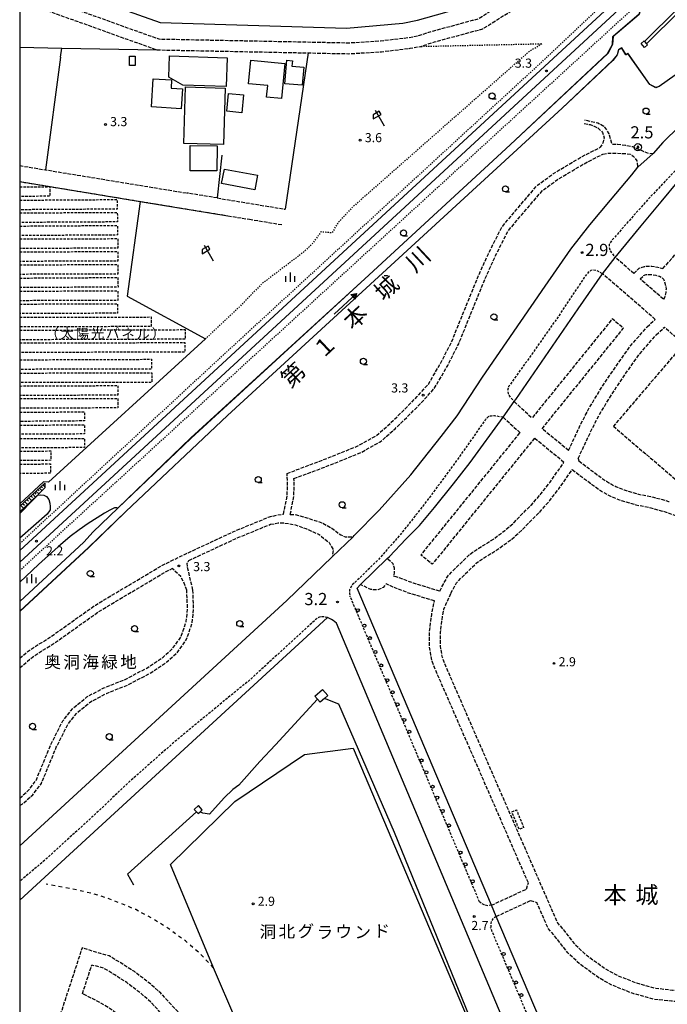
# Model space of a CAD drawing. Extents: x -24000 to -22000, y 97500 to 99000.
# Drawn here: x -24000 to -23733, y 98050 to 98455 of the extents above; entities that cross this region are included whole.
import ezdxf
from ezdxf.enums import TextEntityAlignment as Align

# ---------------------------------------------------------------- set-up
doc = ezdxf.new("R2010")
doc.units = 0
for name, pattern in [('210600', [2, 1.5, -0.5]), ('221300', [1.5, 1, -0.5]), ('300300', [1.5, 1, -0.5]), ('620100', [3, 1.5, -1.5]), ('630100', [1, 0.5, -0.5])]:
    doc.linetypes.add(name, pattern=pattern)
for name, color, linetype in [('2101000', 7, 'Continuous'), ('2101001', 7, 'Continuous'), ('2106000', 3, '210600'), ('2106001', 3, '210600'), ('2213000', 7, '221300'), ('2238000', 3, 'Continuous'), ('2301000', 7, 'Continuous'), ('3001000', 4, 'Continuous'), ('3003000', 7, '300300'), ('4262000', 1, '426200'), ('5101000', 4, 'Continuous'), ('5102000', 4, '510200'), ('5241000', 4, 'Continuous'), ('6101110', 6, 'Continuous'), ('6101120', 6, 'Continuous'), ('6101990', 6, 'Continuous'), ('6110000', 1, '611000'), ('6130000', 3, '613000'), ('6140000', 3, '614000'), ('6201000', 6, '620100'), ('6216000', 7, 'Continuous'), ('6301000', 3, '630100'), ('6331000', 3, 'Continuous'), ('6334000', 3, 'Continuous'), ('7102000', 6, 'Continuous'), ('7102001', 8, 'Continuous'), ('7303000', 1, 'Continuous'), ('7311000', 1, 'Continuous'), ('7312000', 1, 'Continuous'), ('8114000', 7, 'Continuous'), ('8151000', 4, 'Continuous'), ('8162000', 3, 'Continuous'), ('8181000', 7, 'Continuous'), ('999', 7, 'Continuous')]:
    doc.layers.add(name, color=color, linetype=linetype)
doc.styles.add('PlotAnnotation', font='MS Gothic.ttf')
doc.linetypes.add('426200', pattern='A,1.5,[3,dmdr.shx,S=0.1,R=180,X=0,Y=0],1.5', length=3)
doc.linetypes.add('510200', pattern='A,0,-0.375,[8,dmdr.shx,S=0.375,R=0,X=0,Y=0],-0.75,[8,dmdr.shx,S=0.375,R=180,X=0,Y=0],-0.375', length=1.5)
doc.linetypes.add('611000', pattern='A,1,[3,dmdr.shx,S=0.2,R=0,X=0,Y=0],1', length=2)
doc.linetypes.add('613000', pattern='A,1,-0.75,[1,dmdr.shx,S=0.15,R=0,X=0,Y=0],-0.75,1', length=3.5)
doc.linetypes.add('614000', pattern='A,1.5,[2,dmdr.shx,S=0.3,R=0,X=0,Y=-0.3],1.5', length=3)

# ---------------------------------------------------------------- blocks, each defined once
blk = doc.blocks.new('223800')
at = {"layer": '2238000'}
blk.add_circle((0, 0), 0.25, dxfattribs=at)
blk = doc.blocks.new('524100')
at = {"layer": '5241000'}
for points in [[(-2.5, 0), (2.5, 0)], [(1.7, -0.5), (1.7, 0.5), (2.5, 0), (1.7, -0.5)], [(1.85027, -0.239793), (1.85027, 0.239793), (2.233938, 0), (1.85027, -0.239793)]]:
    blk.add_lwpolyline(points, dxfattribs=at)
blk = doc.blocks.new('621600')
at = {"layer": '6216000'}
for points in [[(0.23, 0.6), (-0.07, 1.12), (-1.06, 0.54), (-1.07, -0.15)], [(-1.07, -0.15), (0.23, 0.6)], [(-0.75, 1.3), (0.75, -1.3)]]:
    blk.add_lwpolyline(points, dxfattribs=at)
blk = doc.blocks.new('633100')
at = {"layer": '6331000'}
blk.add_lwpolyline([(0, -0.5), (0.67, -0.5)], dxfattribs=at)
blk.add_circle((0, 0), 0.5, dxfattribs=at)
blk = doc.blocks.new('633400')
at = {"layer": '6334000'}
for points in [[(-0.75, -0.75), (-0.75, 0.15)], [(0, -0.75), (0, 0.75)], [(0.75, -0.75), (0.75, 0.15)]]:
    blk.add_lwpolyline(points, dxfattribs=at)
blk = doc.blocks.new('731100')
at = {"layer": '7311000'}
blk.add_circle((0, 0), 0.15, dxfattribs=at)
blk = doc.blocks.new('731200')
at = {"layer": '7312000'}
blk.add_circle((0, 0), 0.15, dxfattribs=at)
blk = doc.blocks.new('730300')
at = {"layer": '7303000'}
blk.add_lwpolyline([(-0.04, 0.15), (-0.11, 0.11), (-0.15, 0.04), (-0.15, -0.04), (-0.11, -0.11), (-0.04, -0.15), (0.04, -0.15), (0.11, -0.11), (0.15, -0.04), (0.15, 0.04), (0.11, 0.11), (0.04, 0.15)], close=True, dxfattribs=at)
blk.add_circle((0, 0), 0.6, dxfattribs=at)

msp = doc.modelspace()

# ---------------------------------------------------------------- linework, layer by layer
at = {"layer": '2101000', "flags": 128}
for points in [[(-23684.99, 98452.02), (-23721.34, 98418.21), (-23721.69, 98417.86), (-23735.21, 98404.54), (-23739.16, 98399.96)], [(-23862.77, 98242.18), (-23862.26, 98242.67), (-23852.06, 98253.08), (-23838.96, 98267.65), (-23826.52, 98283.49), (-23819.89, 98292.03), (-23809.52, 98307.97), (-23783.69, 98345.42), (-23773.15, 98360.65), (-23765.25, 98370.61), (-23756.79, 98380.76), (-23748.07, 98391.27), (-23745.55, 98394.35)], [(-24000, 98114.96), (-23890.04, 98215.9), (-23871.35, 98233.92)], [(-23729.37, 97872.88), (-23869.62, 98206.6), (-23870.96, 98207.63), (-23871.66, 98208.17), (-23873.23, 98208.93), (-23989.72, 98102), (-24000, 98092.51)]]:
    msp.add_lwpolyline(points, dxfattribs=at)
at = {"layer": '2101001', "flags": 128}
for points in [[(-23735.91, 98380.09), (-23728.67, 98388.93), (-23721.18, 98396.98), (-23711.17, 98406.56)], [(-23739.16, 98399.96), (-23745.55, 98394.35)], [(-23754.83, 98357.2), (-23752.44, 98360.2), (-23744.1, 98370.22), (-23735.91, 98380.09)], [(-23760.1, 98350.52), (-23754.83, 98357.2)], [(-23796.43, 98297.82), (-23795.81, 98298.78), (-23770.12, 98336.04), (-23760.1, 98350.52)], [(-23800.99, 98291.39), (-23796.43, 98297.82)], [(-23848.73, 98233.2), (-23847.79, 98234.12), (-23841, 98241.23), (-23835.39, 98246.88), (-23829.26, 98254.24), (-23821.36, 98264.02), (-23814.61, 98272.81), (-23800.99, 98291.39)], [(-23862.77, 98242.18), (-23871.35, 98233.92)], [(-23859.64, 98222.48), (-23848.73, 98233.2)], [(-23861.08, 98221.07), (-23859.64, 98222.48)], [(-23805.76, 98090.44), (-23861.08, 98221.07)], [(-23803.81, 98085.83), (-23805.76, 98090.44)], [(-23757.97, 97977.63), (-23759.36, 97980.92), (-23768.2, 98001.77), (-23803.81, 98085.83)]]:
    msp.add_lwpolyline(points, dxfattribs=at)
at = {"layer": '2106000', "flags": 128}
for points in [[(-24000, 98467.71), (-23942.73, 98447.19), (-23864.58, 98445.62), (-23851.52, 98446.42), (-23839.98, 98447.79), (-23835.93, 98448.51), (-23830.52, 98450.32), (-23813.6, 98454.87), (-23811.18, 98455.55), (-23767.74, 98483.03), (-23764.38, 98485.01)], [(-24000, 98462.94), (-23943.55, 98442.71), (-23881.24, 98441.46), (-23864.49, 98441.12), (-23851.11, 98441.94), (-23839.32, 98443.34), (-23834.82, 98444.14), (-23829.22, 98446.01), (-23812.42, 98450.53), (-23809.34, 98451.39), (-23765.33, 98479.22)], [(-23767.64, 98412.37), (-23765.14, 98411.9), (-23761.99, 98410.63), (-23760.03, 98408.64), (-23759.36, 98406.47), (-23759.95, 98404.23), (-23760.99, 98402.6)], [(-23739.16, 98399.96), (-23740.99, 98399.89), (-23747.53, 98402.72), (-23750.58, 98403.29), (-23753.89, 98403.71), (-23756.12, 98403.79), (-23757.33, 98408.15), (-23759.1, 98410.92), (-23761.96, 98412.52), (-23767.38, 98413.73)], [(-23889.89, 98268.27), (-23874, 98274.29), (-23861.09, 98279.46), (-23853.36, 98283.69), (-23847.48, 98288.85), (-23841.88, 98294.37), (-23836.31, 98299.97), (-23831.74, 98305.05), (-23826.45, 98314.1), (-23822.01, 98322.9), (-23811.57, 98348.68), (-23807.07, 98358.67), (-23801.56, 98369.64), (-23793.68, 98379.06), (-23786.88, 98386.93), (-23780.27, 98391.78), (-23768.4, 98398.85), (-23760.99, 98402.6)], [(-23887.08, 98266.13), (-23872.91, 98271.49), (-23859.8, 98276.74), (-23851.63, 98281.22), (-23845.44, 98286.66), (-23839.77, 98292.24), (-23834.12, 98297.91), (-23829.31, 98303.28), (-23823.81, 98312.67), (-23819.28, 98321.66), (-23808.81, 98347.5), (-23804.37, 98357.38), (-23799.04, 98367.98), (-23791.39, 98377.11), (-23784.83, 98384.72), (-23778.62, 98389.28), (-23766.96, 98396.22), (-23759.91, 98399.79)], [(-23759.91, 98399.79), (-23757.33, 98400.21), (-23754.39, 98400.17), (-23750.26, 98399.95), (-23748.62, 98399.68), (-23747.42, 98398.98), (-23746, 98397.07), (-23745.55, 98394.35)], [(-24000, 98395.04), (-23989.41, 98393.3), (-23931.23, 98383.75)], [(-23735.22, 98352.6), (-23728.51, 98360.24), (-23726.51, 98363.04), (-23724.73, 98366.61), (-23723.78, 98370.56), (-23722.58, 98376.98), (-23720.7, 98381.56), (-23717.63, 98386.03), (-23715.37, 98388.62), (-23712.62, 98390.65), (-23709.57, 98391.92), (-23706.07, 98392.91), (-23700.57, 98393.45), (-23696.61, 98393.14), (-23692.65, 98392.07), (-23686.64, 98388.11), (-23684.67, 98385.98), (-23683.02, 98383.39)], [(-23918.71, 98381.7), (-23931.23, 98383.75)], [(-23918.71, 98381.7), (-23890.65, 98377.09)], [(-23914.27, 98374.38), (-23905.44, 98372.93)], [(-23905.44, 98372.93), (-23891.67, 98370.67)], [(-23747.19, 98350.59), (-23754.83, 98357.2)], [(-23738.37, 98331.71), (-23760.1, 98350.52)], [(-23747.19, 98350.59), (-23745.01, 98352.74), (-23742.74, 98353.54), (-23739.76, 98353.65), (-23737.32, 98353.25), (-23735.22, 98352.6)], [(-23744.6, 98348.35), (-23743.16, 98349.78), (-23742.1, 98350.15), (-23739.98, 98350.23), (-23738.1, 98349.92), (-23736.58, 98349.45), (-23735.23, 98348.54), (-23735, 98348.33), (-23734.57, 98347.3), (-23734.04, 98345.39), (-23733.92, 98344.18), (-23734.05, 98342.72), (-23734.6, 98340.74), (-23735.01, 98340.05)], [(-23735.01, 98340.05), (-23744.6, 98348.35)], [(-23784.95, 98286.67), (-23751.41, 98328.09), (-23756.07, 98331.87), (-23789.05, 98291.15)], [(-23741.73, 98328.58), (-23738.37, 98331.71)], [(-23774.07, 98277.73), (-23768.94, 98288.74), (-23765.69, 98294.95), (-23761.77, 98301.5), (-23758.41, 98306.72), (-23754.57, 98312.36), (-23748.69, 98320.63), (-23741.73, 98328.58)], [(-23737.97, 98325.29), (-23734.6, 98328.45)], [(-23702.5, 98300.67), (-23734.6, 98328.45)], [(-23770.07, 98274.47), (-23764.45, 98286.52), (-23761.33, 98292.51), (-23757.52, 98298.86), (-23754.24, 98303.96), (-23750.46, 98309.5), (-23744.76, 98317.52), (-23737.97, 98325.29)], [(-23705.74, 98297.1), (-23729.93, 98317.76), (-23755.61, 98287.68)], [(-23796.43, 98297.82), (-23789.05, 98291.15)], [(-23800.99, 98291.39), (-23793.98, 98285.05)], [(-23774.07, 98277.73), (-23784.95, 98286.67)], [(-23755.61, 98287.68), (-23739.36, 98273.81), (-23726.47, 98262.81)], [(-23788.1, 98282.78), (-23830.14, 98230.88), (-23834.8, 98234.65), (-23793.98, 98285.05)], [(-23775.96, 98272.81), (-23788.1, 98282.78)], [(-23770.07, 98274.47), (-23769.79, 98273.39)], [(-23769.79, 98273.39), (-23762.26, 98267.75), (-23758.46, 98265.01), (-23754.61, 98262.84), (-23751.11, 98261.48), (-23745.31, 98259.75), (-23739.12, 98258.51), (-23732.88, 98256.76), (-23732.65, 98256.68)], [(-23827.1, 98219.8), (-23823.81, 98225.92), (-23820.82, 98229.02), (-23814.95, 98234.72), (-23812.42, 98236.54), (-23804.95, 98241.26), (-23800.29, 98244.75), (-23796.45, 98248.1), (-23793.25, 98251.47), (-23789.21, 98255.45), (-23785.28, 98259.99), (-23781.67, 98264.63), (-23775.96, 98272.81)], [(-23822.48, 98218.89), (-23820.14, 98223.24), (-23817.64, 98225.84), (-23812.05, 98231.26), (-23809.9, 98232.81), (-23802.4, 98237.55), (-23797.46, 98241.24), (-23793.33, 98244.85), (-23790.04, 98248.31), (-23785.93, 98252.37), (-23781.8, 98257.13), (-23778.05, 98261.96), (-23772.55, 98269.83)], [(-23772.55, 98269.83), (-23764.92, 98264.12), (-23760.88, 98261.21), (-23756.54, 98258.76), (-23752.57, 98257.22), (-23746.4, 98255.38), (-23740.17, 98254.13), (-23734.25, 98252.47), (-23728.59, 98250.42), (-23723.46, 98247.73), (-23717.55, 98243.67), (-23713.48, 98239.96), (-23709.34, 98235.32), (-23705.34, 98229.75), (-23702.6, 98223.95), (-23700.8, 98216.88), (-23699.07, 98202.97), (-23697.86, 98194.55), (-23696.07, 98188.51), (-23693.18, 98180.26), (-23692.3, 98177.94)], [(-23891.39, 98251.48), (-23889.88, 98259.01), (-23889.76, 98263.3), (-23889.89, 98268.27)], [(-23888.59, 98251.41), (-23887.14, 98258.7), (-23887.01, 98263.29), (-23887.08, 98266.13)], [(-24000, 98192.13), (-23996.53, 98195.07), (-23986.7, 98201.39), (-23968.81, 98214.07), (-23941.69, 98230.2), (-23933.46, 98234.28), (-23911.9, 98244.35), (-23897.66, 98250.2)], [(-23897.66, 98250.2), (-23894.16, 98251.16), (-23891.59, 98251.49), (-23891.39, 98251.48)], [(-23888.59, 98251.41), (-23886.83, 98251.37), (-23881.08, 98249.76), (-23875.49, 98247.93), (-23871.51, 98245.71), (-23867.79, 98242.95), (-23866.01, 98242.22), (-23862.77, 98242.18)], [(-23930.39, 98232.41), (-23910.69, 98241.6), (-23896.78, 98247.31)], [(-23896.78, 98247.31), (-23893.66, 98247.87), (-23891.52, 98247.92), (-23887.11, 98247.26), (-23882.2, 98245.53), (-23876.73, 98243.15), (-23872.64, 98239.82), (-23870.96, 98236.91), (-23871.35, 98233.92)], [(-23928.7, 98220.25), (-23930.96, 98229.81), (-23931.05, 98231.28), (-23930.39, 98232.41)], [(-23844.66, 98225.61), (-23846.02, 98226), (-23845.71, 98227.39), (-23845.74, 98229.28), (-23846.26, 98231.04), (-23848.73, 98233.2)], [(-24000, 98188.2), (-23994.74, 98192.66), (-23985.02, 98198.9), (-23967.17, 98211.55), (-23940.26, 98227.56), (-23937.17, 98229.09)], [(-23931.19, 98220.16), (-23932.53, 98223.55), (-23933.67, 98225.75), (-23937.17, 98229.09)], [(-23827.1, 98219.8), (-23837.94, 98223.03), (-23844.66, 98225.61)], [(-24000, 98131.48), (-23998.92, 98132.12), (-23994.66, 98135.91), (-23991.07, 98140.6), (-23984.93, 98155.52), (-23980.11, 98165.03), (-23976.31, 98169.71), (-23970.9, 98174.2), (-23964.29, 98177.66), (-23955.61, 98181.13), (-23945.98, 98186.18), (-23939.43, 98190.63), (-23935.23, 98194.42), (-23931.42, 98199.69), (-23928.95, 98206.77), (-23928.42, 98212.41), (-23928.7, 98220.25)], [(-23846.26, 98221.45), (-23849.07, 98222.79), (-23850.39, 98221.33), (-23852.54, 98220.3), (-23855.44, 98220.41), (-23859.64, 98222.48)], [(-23829.29, 98215.8), (-23839.38, 98218.81), (-23846.26, 98221.45)], [(-24000, 98134.51), (-23996.5, 98137.62), (-23993.25, 98141.86), (-23987.2, 98156.56), (-23982.22, 98166.39), (-23978.1, 98171.47), (-23972.3, 98176.29), (-23965.34, 98179.94), (-23956.65, 98183.41), (-23947.27, 98188.33), (-23940.98, 98192.6), (-23937.1, 98196.1), (-23933.66, 98200.86), (-23931.41, 98207.31), (-23930.92, 98212.49), (-23931.19, 98220.16)], [(-23654.23, 98090.84), (-23657.04, 98086.49), (-23660.24, 98082.91), (-23663.38, 98079.63), (-23666.76, 98076.44), (-23669.61, 98074.1), (-23676.34, 98070.06), (-23681.28, 98067.97), (-23688.87, 98064.88), (-23695.16, 98062.03), (-23704.29, 98058.44), (-23713.65, 98055.68), (-23718.06, 98055.09), (-23725.13, 98055.07), (-23731.29, 98055.38), (-23738.15, 98056.14), (-23746.01, 98058.3), (-23754.23, 98061.59), (-23759.22, 98064.35), (-23766.44, 98069.57), (-23771.05, 98073.9), (-23775.46, 98079.59), (-23778.63, 98083.35), (-23824.56, 98188.83), (-23825.94, 98192.41), (-23826.8, 98197.17), (-23826.77, 98202.9), (-23825.95, 98209.41), (-23825.38, 98212.35), (-23824.55, 98214.22), (-23822.48, 98218.89)], [(-23790.61, 98099.6), (-23828.72, 98187.12), (-23830.3, 98191.19), (-23831.3, 98196.78), (-23831.27, 98203.2), (-23830.39, 98210.12), (-23829.29, 98215.8)], [(-23791.43, 98097.07), (-23790.61, 98099.6)], [(-23805.76, 98090.44), (-23791.43, 98097.07)], [(-23803.81, 98085.83), (-23789.75, 98092.33)], [(-23789.75, 98092.33), (-23787.13, 98091.62)], [(-23654.33, 98082.77), (-23656.93, 98079.85), (-23660.21, 98076.43), (-23663.79, 98073.06), (-23667.01, 98070.41), (-23674.3, 98066.04), (-23679.55, 98063.81), (-23687.09, 98060.75), (-23693.41, 98057.88), (-23702.82, 98054.18), (-23712.71, 98051.26), (-23717.75, 98050.59), (-23725.24, 98050.57), (-23731.65, 98050.89), (-23739, 98051.71), (-23747.45, 98054.03), (-23756.17, 98057.52), (-23761.64, 98060.55), (-23769.31, 98066.1), (-23774.39, 98070.86), (-23778.95, 98076.76), (-23782.49, 98080.96), (-23787.13, 98091.62)], [(-23922.17, 98026.31), (-23922.75, 98027.54), (-23925.79, 98034.12), (-23929.59, 98040.45), (-23932.94, 98044.68), (-23937.19, 98048.97), (-23941.87, 98054.17), (-23946.54, 98058.3), (-23952.79, 98063.08), (-23957.95, 98066.4), (-23963.2, 98069.58), (-23968.59, 98071.04), (-23974.3, 98072.91), (-23985.28, 98039.31)], [(-23974.18, 98053.96), (-23970.3, 98065.8)], [(-23920.25, 97985.84), (-23920.38, 97995.95), (-23920.95, 98002.49), (-23922.04, 98008.13), (-23923.4, 98013.92), (-23925.68, 98020.83), (-23927.73, 98025.22), (-23930.66, 98031.55), (-23934.13, 98037.32), (-23937.06, 98041.03), (-23941.2, 98045.2), (-23945.75, 98050.26), (-23950.03, 98054.05), (-23955.96, 98058.57), (-23960.87, 98061.74), (-23965.38, 98064.48), (-23970.3, 98065.8)], [(-23932.06, 97987.44), (-23932.35, 97994.2), (-23932.78, 98000.7), (-23933.88, 98008.26), (-23935.96, 98015.02), (-23942.49, 98027.2), (-23947.53, 98034.42), (-23951.83, 98039.35), (-23957.01, 98043.52), (-23963.35, 98048.22), (-23968.75, 98051.32), (-23974.18, 98053.96)]]:
    msp.add_lwpolyline(points, dxfattribs=at)
at = {"layer": '2106001', "flags": 128}
msp.add_lwpolyline([(-24000, 98388.46), (-23949.61, 98380.18), (-23914.27, 98374.38)], dxfattribs=at)
at = {"layer": '2213000', "flags": 128}
for points in [[(-23704.74, 98418.4), (-23710.06, 98413.24), (-23717.45, 98405.99), (-23730, 98393.11), (-23741.5, 98380.93), (-23749.27, 98372.2), (-23756.13, 98364.34), (-23757.37, 98362.49), (-23757.38, 98361.41), (-23756.83, 98359.78), (-23754.83, 98357.2)], [(-23760.1, 98350.52), (-23762.32, 98351.72), (-23764.02, 98352.01), (-23764.93, 98351.78), (-23766.01, 98351.04), (-23767.59, 98348.97), (-23777.96, 98333.35), (-23787.88, 98319.2), (-23798.73, 98304.03), (-23799.19, 98302.27), (-23798.93, 98301.16), (-23798.33, 98300.02), (-23796.43, 98297.82)], [(-23800.99, 98291.39), (-23803.43, 98291.8), (-23804.58, 98292), (-23805.88, 98291.91), (-23807.15, 98291.62), (-23808.29, 98290.49), (-23818.8, 98275.38), (-23830.32, 98259.67), (-23836.87, 98251.15), (-23843.74, 98242.57), (-23852.53, 98232.61), (-23860.44, 98224.87), (-23863.31, 98222.1), (-23864.27, 98220.37), (-23864.28, 98218.86), (-23864, 98217.72)], [(-23810.67, 98091.78), (-23864, 98217.72)], [(-23873.23, 98208.93), (-23874.65, 98209.2), (-23876, 98209.24), (-23876.93, 98208.96), (-23877.9, 98208.28), (-23887.36, 98199.69), (-23898.88, 98189.05), (-23905.28, 98183.22), (-23916.18, 98174.28), (-23925.18, 98166.89), (-23936.38, 98157.61), (-23945.61, 98149.48), (-23956.48, 98139.81), (-23968.19, 98128.57), (-23990.83, 98107.95), (-24000, 98100.25)], [(-23805.76, 98090.44), (-23807.27, 98090.2), (-23808.84, 98090.64), (-23809.97, 98091.17), (-23810.67, 98091.78)], [(-23803.81, 98085.83), (-23805.26, 98084.82), (-23805.78, 98084.05), (-23806.05, 98082.91), (-23806.12, 98081.06)], [(-23762.74, 97978.63), (-23806.12, 98081.06)]]:
    msp.add_lwpolyline(points, dxfattribs=at)
at = {"layer": '2301000', "flags": 128}
for points in [[(-24000, 98236.48), (-23836.74, 98387.09), (-23750.32, 98467.03), (-23740.04, 98476.54), (-23730.21, 98485.63), (-23682.68, 98528.9), (-23680.71, 98530.63), (-23667.95, 98541.84), (-23642.11, 98565.79), (-23641.37, 98566.48), (-23619.73, 98586.22), (-23614.8, 98590.69)], [(-24000, 98231.72), (-23834.37, 98384.52), (-23747.95, 98464.45), (-23737.8, 98473.84), (-23727.84, 98483.05), (-23680.34, 98526.29), (-23678.61, 98527.81), (-23665.61, 98539.24), (-23640.21, 98562.79), (-23639, 98563.91), (-23617.38, 98583.63), (-23612.45, 98588.1)]]:
    msp.add_lwpolyline(points, dxfattribs=at)
at = {"layer": '3001000', "flags": 128}
for points in [[(-23742.73, 98446.15), (-23741.91, 98445.19), (-23741.54, 98444.76), (-23742.76, 98443.71), (-23744.13, 98445.31), (-23742.91, 98446.36), (-23742.73, 98446.15)], [(-23954.74, 98436.21), (-23954.76, 98440.14), (-23952.42, 98440.15), (-23952.41, 98436.21), (-23954.74, 98436.21)], [(-23914.97, 98427.55), (-23932.86, 98428.15), (-23938.63, 98431.49), (-23938.33, 98440.27), (-23914.56, 98439.46), (-23914.97, 98427.55)], [(-23905.8, 98428.77), (-23904.84, 98438.44), (-23890.81, 98437.05), (-23892.24, 98422.65), (-23898.36, 98423.26), (-23897.89, 98427.98), (-23905.8, 98428.77)], [(-23887.73, 98438.23), (-23887.93, 98435.96), (-23883.08, 98435.52), (-23883.75, 98428.14), (-23890.85, 98428.78), (-23889.97, 98438.43), (-23887.73, 98438.23)], [(-23933.57, 98418.42), (-23945.81, 98419.23), (-23945.04, 98430.81), (-23937.44, 98430.3), (-23937.66, 98426.98), (-23933.02, 98426.67), (-23933.57, 98418.42)], [(-23931.81, 98427.45), (-23915.46, 98426.99), (-23916.12, 98403.7), (-23932.47, 98404.16), (-23931.81, 98427.45)], [(-23914.71, 98417.41), (-23914.02, 98424.73), (-23907.92, 98424.15), (-23908.62, 98416.83), (-23914.71, 98417.41)], [(-23929.8, 98403.28), (-23918.75, 98403.21), (-23918.81, 98392.87), (-23929.86, 98392.94), (-23929.8, 98403.28)], [(-23903.24, 98385.07), (-23916.93, 98387.61), (-23915.75, 98393.55), (-23902.13, 98391.11), (-23903.24, 98385.07)]]:
    msp.add_lwpolyline(points, close=True, dxfattribs=at)
at = {"layer": '3003000', "flags": 128}
for points in [[(-24000, 98386.28), (-23987.59, 98386.37), (-23987.57, 98382.42), (-24000, 98382.33)], [(-24000, 98380.81), (-23959.91, 98381.06), (-23959.88, 98377.11), (-24000, 98376.86)], [(-24000, 98375.56), (-23959.81, 98375.78), (-23959.78, 98371.84), (-24000, 98371.62)], [(-24000, 98370.14), (-23959.8, 98370.4), (-23959.78, 98366.46), (-24000, 98366.2)], [(-24000, 98364.85), (-23959.63, 98364.96), (-23959.62, 98361.02), (-24000, 98360.91)], [(-24000, 98359.52), (-23959.65, 98359.66), (-23959.64, 98355.72), (-24000, 98355.58)], [(-24000, 98354.19), (-23959.67, 98354.3), (-23959.66, 98350.36), (-24000, 98350.25)], [(-24000, 98348.72), (-23959.55, 98348.96), (-23959.53, 98345.02), (-24000, 98344.78)], [(-24000, 98343.34), (-23959.61, 98343.47), (-23959.6, 98339.53), (-24000, 98339.4)], [(-24000, 98338.01), (-23959.72, 98338.18), (-23959.71, 98334.24), (-24000, 98334.07)], [(-24000, 98332.59), (-23945.87, 98332.69), (-23945.86, 98328.74), (-24000, 98328.64)], [(-24000, 98327.26), (-23931.95, 98327.48), (-23931.94, 98323.53), (-24000, 98323.31)], [(-24000, 98322.01), (-23932.08, 98322.16), (-23932.07, 98318.22), (-24000, 98318.07)], [(-24000, 98315.07), (-23945.7, 98315.27), (-23945.69, 98311.25), (-24000, 98311.12)], [(-24000, 98309.6), (-23945.67, 98309.72), (-23945.66, 98305.78), (-24000, 98305.66)], [(-24000, 98304.27), (-23959.64, 98304.45), (-23959.62, 98300.5), (-24000, 98300.32)], [(-24000, 98299.07), (-23959.62, 98299.18), (-23959.61, 98295.24), (-24000, 98295.13)], [(-24000, 98293.44), (-23973.39, 98293.64), (-23973.36, 98289.88), (-24000, 98289.68)], [(-24000, 98288.15), (-23973.28, 98288.28), (-23973.26, 98284.52), (-24000, 98284.39)], [(-24000, 98282.6), (-23973.28, 98282.66), (-23973.27, 98278.89), (-24000, 98278.83)], [(-24000, 98277.45), (-23987.19, 98277.51), (-23987.18, 98273.66), (-24000, 98273.6)], [(-24000, 98272.07), (-23987.36, 98272.18), (-23987.33, 98268.33), (-24000, 98268.22)]]:
    msp.add_lwpolyline(points, dxfattribs=at)
msp.add_lwpolyline([(-23797.37, 98128.93), (-23795.51, 98129.69), (-23792.54, 98122.41), (-23794.4, 98121.65), (-23797.37, 98128.93)], close=True, dxfattribs=at)
at = {"layer": '4262000', "flags": 128}
msp.add_lwpolyline([(-23742.73, 98446.15), (-23741.91, 98445.19), (-23632.36, 98553.9), (-23607.28, 98578.79), (-23608.17, 98579.68), (-23633.11, 98554.93), (-23742.73, 98446.15)], close=True, dxfattribs=at)
at = {"layer": '5101000', "flags": 128}
for points in [[(-23973.62, 98239.98), (-23969.8, 98244.23), (-23959.62, 98254), (-23929.51, 98282.89), (-23857.89, 98348.38), (-23798.06, 98403.57), (-23757.97, 98441.21), (-23755.96, 98444.95), (-23755.8, 98448.18), (-23745.01, 98457.37), (-23744.58, 98458.77), (-23744.7, 98460.49), (-23745.41, 98461.69)], [(-23681.52, 98461.58), (-23684.85, 98463.49), (-23699.53, 98453.99), (-23736.71, 98427.55), (-23738.15, 98427.09), (-23740.56, 98428.38), (-23749.68, 98441.24), (-23750.41, 98440.62), (-23752.13, 98443.44), (-23753.43, 98442.67), (-23754.04, 98440.63), (-23755.86, 98438.29), (-23776.68, 98418.67), (-23914.42, 98292.07), (-23956.31, 98252.6), (-23971.58, 98237.78)], [(-24000, 98215.51), (-23973.62, 98239.98)], [(-23971.58, 98237.78), (-24000, 98211.42)], [(-23873.19, 98176.76), (-23874.52, 98175.58), (-23876.25, 98174.05), (-23877.41, 98175.36), (-23878.46, 98176.54), (-23875.39, 98179.26), (-23873.19, 98176.76)], [(-23928.17, 98129.91), (-23927.21, 98128.86), (-23926.55, 98128.15), (-23925.71, 98128.92), (-23924.84, 98129.72), (-23926.46, 98131.48), (-23928.17, 98129.91)]]:
    msp.add_lwpolyline(points, dxfattribs=at)
at = {"layer": '5102000', "flags": 128}
for points in [[(-23877.41, 98175.36), (-23894.69, 98156.53), (-23901.09, 98149.6), (-23909.83, 98139.92), (-23912.29, 98138.08), (-23915.87, 98134.62), (-23921.83, 98127.92), (-23924.63, 98128.4), (-23925.71, 98128.92)], [(-23813.29, 98040.89), (-23845.69, 98120.38), (-23868.58, 98173.3), (-23874.52, 98175.58)], [(-23927.21, 98128.86), (-23955.62, 98103.18), (-23953.13, 98098.83)]]:
    msp.add_lwpolyline(points, dxfattribs=at)
at = {"layer": '6101110', "flags": 128}
msp.add_lwpolyline([(-24000, 98254.8), (-23989.66, 98264.31)], dxfattribs=at)
at = {"layer": '6101120', "flags": 128}
msp.add_lwpolyline([(-23989.66, 98264.31), (-23989.69, 98262.39), (-24000, 98251.81)], dxfattribs=at)
at = {"layer": '6101990', "flags": 128}
for points in [[(-23993.29, 98260.97), (-23992.15, 98259.86)], [(-23992.55, 98261.65), (-23991.97, 98261.12)], [(-23991.89, 98262.26), (-23990.83, 98261.22)], [(-23991.14, 98262.94), (-23990.63, 98262.44)], [(-23990.48, 98263.55), (-23989.68, 98262.7)], [(-23997.05, 98257.51), (-23996.41, 98256.87)], [(-23996.24, 98258.25), (-23994.96, 98256.98)], [(-23995.42, 98259.01), (-23994.69, 98258.36)], [(-23994.65, 98259.72), (-23993.44, 98258.54)], [(-23993.94, 98260.37), (-23993.32, 98259.76)], [(-24000, 98253.6), (-23999.8, 98253.4)], [(-23999.63, 98255.14), (-23998.15, 98253.7)], [(-23998.82, 98255.88), (-23998.01, 98255.14)], [(-23997.98, 98256.65), (-23996.6, 98255.3)], [(-24000, 98252), (-23999.91, 98251.91)]]:
    msp.add_lwpolyline(points, dxfattribs=at)
at = {"layer": '6110000', "flags": 128}
for points in [[(-23679.59, 98457.04), (-23681.52, 98461.58), (-23684.85, 98463.49), (-23699.53, 98453.99), (-23736.71, 98427.55), (-23738.15, 98427.09), (-23740.56, 98428.38), (-23749.68, 98441.24), (-23750.41, 98440.62), (-23752.13, 98443.44), (-23753.43, 98442.67), (-23754.04, 98440.63), (-23755.86, 98438.29), (-23776.68, 98418.67), (-23914.42, 98292.07), (-23956.31, 98252.6), (-23971.58, 98237.78), (-24000, 98211.42)], [(-24000, 98215.51), (-23973.62, 98239.98), (-23969.8, 98244.23), (-23959.62, 98254), (-23929.51, 98282.89), (-23857.89, 98348.38), (-23798.06, 98403.57), (-23757.97, 98441.21), (-23755.96, 98444.95), (-23755.8, 98448.18), (-23745.01, 98457.37), (-23744.58, 98458.77), (-23744.7, 98460.49), (-23745.41, 98461.69)]]:
    msp.add_lwpolyline(points, dxfattribs=at)
at = {"layer": '6130000', "flags": 128}
for points in [[(-24000, 98474.5), (-23942.2, 98453.99), (-23865.51, 98451.69), (-23842.21, 98453.67), (-23836.19, 98454.87), (-23824.95, 98458.07), (-23813.44, 98461.4), (-23809.14, 98463.65)], [(-23983.14, 98439.74), (-23982.64, 98443.44)], [(-23983.14, 98439.74), (-23989.41, 98393.3)], [(-23735.91, 98380.09), (-23728.67, 98388.93), (-23721.18, 98396.98), (-23711.17, 98406.56)], [(-24000, 98388.46), (-23949.61, 98380.18), (-23914.27, 98374.38)], [(-23950.37, 98380.3), (-23955.76, 98341.26), (-23923.56, 98323.66), (-23988.15, 98264.61), (-23990.26, 98264.82), (-24000, 98255.76)], [(-23754.83, 98357.2), (-23752.44, 98360.2), (-23744.1, 98370.22), (-23735.91, 98380.09)], [(-23796.43, 98297.82), (-23795.81, 98298.78), (-23770.12, 98336.04), (-23760.1, 98350.52)], [(-23848.73, 98233.2), (-23847.79, 98234.12), (-23841, 98241.23), (-23835.39, 98246.88), (-23829.26, 98254.24), (-23821.36, 98264.02), (-23814.61, 98272.81), (-23800.99, 98291.39)], [(-23861.08, 98221.07), (-23859.64, 98222.48)], [(-23805.76, 98090.44), (-23861.08, 98221.07)], [(-23814.27, 98040.68), (-23901.79, 98021.81), (-23920.21, 98064.65), (-23937.87, 98107.16), (-23911.43, 98133.18), (-23882.72, 98152.48), (-23862.66, 98155.09), (-23814.27, 98040.68)], [(-23757.97, 97977.63), (-23759.36, 97980.92), (-23768.2, 98001.77), (-23803.81, 98085.83)]]:
    msp.add_lwpolyline(points, dxfattribs=at)
at = {"layer": '6140000', "flags": 128}
for points in [[(-24000, 98443.77), (-23982.64, 98443.44), (-23943.55, 98442.71)], [(-23881.24, 98441.46), (-23890.65, 98377.09)], [(-23916.75, 98399.34), (-23918.71, 98381.7)]]:
    msp.add_lwpolyline(points, dxfattribs=at)
at = {"layer": '6201000', "flags": 128}
msp.add_lwpolyline([(-23920.21, 98064.65), (-23925.95, 98070.68), (-23931.8, 98075.71), (-23938.13, 98080.35), (-23944.61, 98084.52), (-23952.21, 98088.61), (-23961.04, 98092.24), (-23967.49, 98094.55), (-23976.61, 98096.77), (-23989.14, 98099.13)], dxfattribs=at)
at = {"layer": '6301000', "flags": 128}
for points in [[(-24000, 98239.38), (-23914.76, 98318.39), (-23784.13, 98438.6), (-23752.53, 98468.37)], [(-24000, 98228.27), (-23983.37, 98243.61), (-23746.01, 98461.15)], [(-23834.82, 98444.14), (-23785.06, 98445.23)], [(-23785.06, 98445.23), (-23790.93, 98441.44)], [(-23790.93, 98441.44), (-23863.36, 98377.58), (-23869.07, 98371.31), (-23871.49, 98367.3), (-23875.97, 98367.76), (-23879.45, 98362.89), (-23883.39, 98359.19), (-23900.3, 98346.37), (-23909.79, 98336.6), (-23923.56, 98323.66)]]:
    msp.add_lwpolyline(points, dxfattribs=at)
at = {"layer": '7102000', "flags": 128}
for points in [[(-23992.72, 98259.27), (-23991.47, 98259.48), (-23990.03, 98259.35), (-23989, 98258.7), (-23988.03, 98257.46), (-23987.6, 98256.04), (-23987.4, 98254.68), (-23987.52, 98253.24), (-23988.75, 98251.49), (-24000, 98241.6)], [(-23959.62, 98254), (-23960.02, 98254.13), (-23960.45, 98254.14), (-23960.91, 98254.04), (-23962.86, 98253.11), (-23965.03, 98251.89), (-23968.13, 98249.99), (-23971.79, 98247.62), (-23975.53, 98245.07), (-23979.23, 98242.31), (-23984.23, 98238.08), (-23992.22, 98230.82), (-24000, 98223.55)]]:
    msp.add_lwpolyline(points, dxfattribs=at)
at = {"layer": '7102001', "flags": 128}
for points in [[(-23463.36, 97920.62), (-23522.56, 98059.33), (-23512.3, 98063.47), (-23512.26, 98063.5), (-23675.18, 98446.81), (-23679.55, 98457.08), (-23681.48, 98461.62), (-23684.85, 98463.55), (-23699.56, 98454.03), (-23736.73, 98427.6), (-23738.15, 98427.14), (-23740.53, 98428.42), (-23749.67, 98441.31), (-23750.4, 98440.7), (-23752.11, 98443.51), (-23753.47, 98442.7), (-23754.09, 98440.65), (-23755.9, 98438.32), (-23776.71, 98418.71), (-23914.45, 98292.11), (-23956.34, 98252.64), (-23971.61, 98237.82), (-24000, 98211.49)], [(-23745.37, 98461.72), (-23744.65, 98460.51), (-23744.53, 98458.76), (-23744.97, 98457.34), (-23755.75, 98448.16), (-23755.91, 98444.94), (-23757.93, 98441.18), (-23798.03, 98403.53), (-23857.86, 98348.34), (-23929.48, 98282.85), (-23959.59, 98253.96), (-23959.62, 98254)], [(-24000, 98252.44), (-23992.72, 98259.27)]]:
    msp.add_lwpolyline(points, dxfattribs=at)
at = {"layer": '999', "flags": 128}
msp.add_lwpolyline([(-24000, 97500), (-22000, 97500), (-22000, 99000), (-24000, 99000)], close=True, dxfattribs=at)

# ---------------------------------------------------------------- block references
at = {"layer": '2238000', "xscale": 2.5, "yscale": 2.5, "zscale": 2.5}
for p in [(-23860.8, 98211.92), (-23858.11, 98205.57), (-23855.85, 98200.44), (-23853.55, 98194.72), (-23851.18, 98189.2), (-23848.6, 98183.11), (-23846.49, 98178.15), (-23844.44, 98173.17), (-23841.67, 98166.77), (-23839.6, 98161.86), (-23834.59, 98150.05), (-23832.61, 98145.17), (-23830.01, 98139.22), (-23828.12, 98134.76), (-23825.85, 98129.26), (-23823.25, 98123.28), (-23818.53, 98112.12), (-23816.47, 98107.26), (-23813.51, 98100.28), (-23800.77, 98070.32), (-23798.34, 98064.59), (-23795.63, 98058.64), (-23793.48, 98053.42)]:
    msp.add_blockref('223800', p, dxfattribs=at)
at = {"layer": '5241000', "xscale": 2.5, "yscale": 2.5, "zscale": 2.5, "rotation": 42.08916217370483}
msp.add_blockref('524100', (-23865.93, 98338.11), dxfattribs=at)
at = {"layer": '6216000', "xscale": 2.5, "yscale": 2.5, "zscale": 2.5}
for p in [(-23851.81, 98414.64), (-23922.24, 98359.09)]:
    msp.add_blockref('621600', p, dxfattribs=at)
at = {"layer": '6331000', "xscale": 2.5, "yscale": 2.5, "zscale": 2.5}
for p in [(-23805.52, 98423.73), (-23742.15, 98417.51), (-23800.02, 98385.46), (-23841.99, 98367.33), (-23804.79, 98332.76), (-23858.5, 98314.44), (-23901.81, 98265.75), (-23867.25, 98255.35), (-23970.93, 98227.05), (-23952.73, 98204.37), (-23909.43, 98206.45), (-23994.72, 98164.12), (-23963.14, 98159.84)]:
    msp.add_blockref('633100', p, dxfattribs=at)
at = {"layer": '6334000', "xscale": 2.5, "yscale": 2.5, "zscale": 2.5}
for p in [(-23888.55, 98349.11), (-23983.35, 98263.21), (-23995.04, 98224.97)]:
    msp.add_blockref('633400', p, dxfattribs=at)
at = {"layer": '7303000', "xscale": 2.5, "yscale": 2.5, "zscale": 2.5}
msp.add_blockref('730300', (-23745.5, 98402.6, 2.5), dxfattribs=at)
at = {"layer": '7311000', "xscale": 2.5, "yscale": 2.5, "zscale": 2.5}
for p in [(-23768.49, 98359.21, 2.9), (-23869.19, 98215.32, 3.2)]:
    msp.add_blockref('731100', p, dxfattribs=at)
at = {"layer": '7312000', "xscale": 2.5, "yscale": 2.5, "zscale": 2.5}
for p in [(-23783.18, 98434.02, 3.3), (-23964.71, 98411.98, 3.3), (-23859.86, 98405.53, 3.6), (-23833.92, 98300.47, 3.3), (-23993.13, 98240.38, 2.2), (-23934.52, 98230.16, 3.3), (-23780.04, 98190.04, 2.9), (-23903.88, 98091.04, 2.9), (-23812.86, 98085.78, 2.7)]:
    msp.add_blockref('731200', p, dxfattribs=at)

# ---------------------------------------------------------------- texts
at = {"layer": '7303000', "style": 'PlotAnnotation'}
msp.add_text('2.5', height=5, dxfattribs=at).set_placement((-23743.83, 98408.09), align=Align.MIDDLE)
at = {"layer": '7311000', "style": 'PlotAnnotation'}
for s, p in [('2.9', (-23762.39, 98359.67)), ('3.2', (-23878.09, 98215.89))]:
    msp.add_text(s, height=5, dxfattribs=at).set_placement(p, align=Align.MIDDLE)
at = {"layer": '7312000', "style": 'PlotAnnotation'}
for s, p in [('3.3', (-23792.65, 98436.74)), ('3.3', (-23959.25, 98412.68)), ('3.6', (-23854.39, 98406.07)), ('3.3', (-23843.56, 98302.99)), ('2.2', (-23985.61, 98235.9)), ('3.3', (-23925.05, 98229.42)), ('2.9', (-23774.58, 98190.21)), ('2.9', (-23898.46, 98091.59)), ('2.7', (-23810.53, 98081.6))]:
    msp.add_text(s, height=3.75, dxfattribs=at).set_placement(p, align=Align.MIDDLE)
at = {"layer": '8114000', "style": 'PlotAnnotation'}
for s, p in [('本', (-23754.9, 98093.73)), ('城', (-23741.77, 98093.8))]:
    msp.add_text(s, height=7, dxfattribs=at).set_placement(p, align=Align.MIDDLE)
at = {"layer": '8151000', "style": 'PlotAnnotation'}
for s, p in [('川', (-23835.55, 98355.87)), ('城', (-23848.46, 98344.05)), ('本', (-23861.21, 98332.06)), ('１', (-23873.88, 98320)), ('第', (-23886.83, 98308.22))]:
    msp.add_text(s, height=7, rotation=43, dxfattribs=at).set_placement(p, align=Align.MIDDLE)
at = {"layer": '8162000', "style": 'PlotAnnotation'}
for s, p in [('奥', (-23986.44, 98190.01)), ('洞', (-23978.63, 98189.89)), ('海', (-23970.82, 98190.01)), ('緑', (-23963.01, 98189.94)), ('地', (-23955.19, 98190.01)), ('洞', (-23897.83, 98078.88)), ('北', (-23890.02, 98079.01)), ('グ', (-23882.21, 98079.14)), ('ウ', (-23866.58, 98078.95)), ('ド', (-23850.96, 98079.16)), ('ラ', (-23874.4, 98078.68)), ('ン', (-23858.77, 98078.72))]:
    msp.add_text(s, height=5, dxfattribs=at).set_placement(p, align=Align.MIDDLE)
at = {"layer": '8181000', "style": 'PlotAnnotation'}
for s, p in [('（', (-23986.67, 98325.33)), ('太', (-23980.42, 98325.42)), ('陽', (-23974.17, 98325.34)), ('光', (-23967.92, 98325.36)), ('パ', (-23961.67, 98325.53)), ('ネ', (-23955.42, 98325.43)), ('ル', (-23949.17, 98325.21)), ('）', (-23942.92, 98325.33))]:
    msp.add_text(s, height=4, dxfattribs=at).set_placement(p, align=Align.MIDDLE)

doc.saveas('drawing.dxf')
